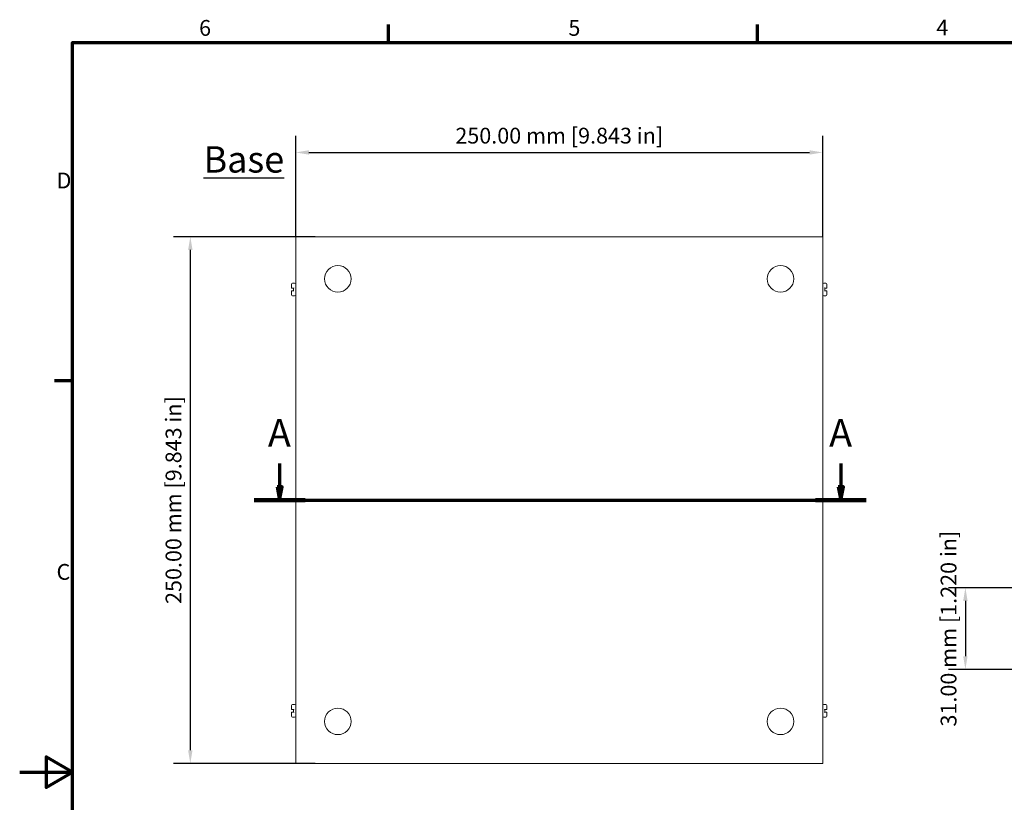
# Model space of a CAD drawing. Units: millimetres. Extents: x 0 to 840, y 0 to 594.
# Drawn here: x 0 to 374, y 286 to 583 of the extents above; entities that cross this region are included whole.
import ezdxf

# ---------------------------------------------------------------- set-up
doc = ezdxf.new("R2010")
doc.units = ezdxf.units.MM
doc.header["$LTSCALE"] = 2
doc.linetypes.add('CHAIN', pattern=[0.3543, 0.2362, -0.0295, 0.0591, -0.0295])
for name, color, linetype, lineweight in [('Border (ISO)', 7, 'Continuous', 70), ('Dimension (ISO)', 7, 'Continuous', 25), ('Section Line (ISO)', 7, 'CHAIN', 70), ('Symbol (ISO)', 7, 'Continuous', 25), ('Visible (ISO)', 7, 'Continuous', 18)]:
    doc.layers.add(name, color=color, linetype=linetype, lineweight=lineweight)
doc.styles.add('Label Text (ISO)', font='tahoma.ttf')
doc.styles.add('Note Text (ISO)', font='tahoma.ttf')
doc.dimstyles.new('Default (ISO)-15', dxfattribs={"dimscale": 2, "dimtxt": 3, "dimasz": 2.5, "dimexe": 3.175, "dimexo": 0, "dimgap": 0.762, "dimtad": 1, "dimrnd": 1e-08, "dimzin": 0, "dimdsep": 46, "dimtxsty": 'Note Text (ISO)', "dimcen": 0.09, "dimdle": 10, "dimclrd": 256, "dimclre": 256, "dimclrt": 256, "dimazin": 0, "dimtfac": 1.1684, "dimtmove": 0, "dimatfit": 3, "dimfxl": 1, "dimtolj": 1, "dimtzin": 0, "dimlwd": -1, "dimlwe": -1, "dimarcsym": 0})

# ---------------------------------------------------------------- blocks, each defined once
blk = doc.blocks.new('Borders Default Border')
at = {"layer": 'Border (ISO)'}
for p, q in [((70, 287), (70, 290.4)), ((140, 287), (140, 290.4)), ((10, 222.75), (6.6, 222.75))]:
    blk.add_line(p, q, dxfattribs=at)
at = {"layer": 'Border (ISO)', "flags": 128}
for points in [[(10, 10), (10, 287), (410, 287), (410, 10), (10, 10)], [(0, 148.5), (10, 148.5), (5, 151.39), (5, 145.61), (10, 148.5)]]:
    blk.add_lwpolyline(points, dxfattribs=at)
at = {"layer": 'Border (ISO)', "char_height": 3, "attachment_point": 7, "style": 'Note Text (ISO)'}
for s, insert in [('6', (34.04, 287.34)), ('5', (104.12, 287.34)), ('4', (173.95, 287.4)), ('D', (7, 258.37)), ('C', (6.99, 184.07))]:
    blk.add_mtext(s, dxfattribs=dict(at, insert=insert))
blk = doc.blocks.new('*D6')
at = {"layer": 'Defpoints', "color": 0, "transparency": 16777216}
for p in [(400.87, 366.99), (358.91, 335.99), (400.87, 335.99)]:
    blk.add_point(p, dxfattribs=at)
at = {"layer": 'Dimension (ISO)', "transparency": 16777216}
for p, q in [((400.87, 366.99), (352.56, 366.99)), ((358.91, 361.99), (358.91, 340.99)), ((400.87, 335.99), (352.56, 335.99))]:
    blk.add_line(p, q, dxfattribs=at)
for points in [[(358.07, 361.99), (359.74, 361.99), (358.91, 366.99)], [(358.07, 340.99), (359.74, 340.99), (358.91, 335.99)]]:
    blk.add_solid(points, dxfattribs=at)
at = {"layer": 'Dimension (ISO)', "transparency": 16777216, "insert": (349.53, 314.3), "char_height": 6, "attachment_point": 1, "rotation": 90, "style": 'Note Text (ISO)'}
blk.add_mtext('\\A1;31.00 mm [1.220 in]', dxfattribs=at)
blk = doc.blocks.new('2dTransSection0')
at = {"layer": 'Section Line (ISO)', "linetype": 'Continuous'}
for p, q in [((49.33, 207.07), (49.33, 202.63)), ((155.83, 207.07), (155.83, 202.63)), ((48.83, 202.63), (49.33, 200.13)), ((49.83, 202.63), (48.83, 202.63)), ((49.33, 202.63), (49.33, 200.13)), ((49.33, 200.13), (49.83, 202.63)), ((155.33, 202.63), (155.83, 200.13)), ((156.33, 202.63), (155.33, 202.63)), ((155.83, 202.63), (155.83, 200.13)), ((155.83, 200.13), (156.33, 202.63)), ((44.52, 200.13), (160.64, 200.13))]:
    blk.add_line(p, q, dxfattribs=at)
at = {"layer": 'Section Line (ISO)', "linetype": 'Continuous', "lineweight": 140}
for p, q in [((44.52, 200.13), (54.14, 200.13)), ((151.02, 200.13), (160.64, 200.13))]:
    blk.add_line(p, q, dxfattribs=at)
at = {"layer": 'Section Line (ISO)', "linetype": 'Continuous', "flags": 128}
for points in [[(48.83, 202.63), (49.33, 200.13), (49.83, 202.63), (48.83, 202.63)], [(155.33, 202.63), (155.83, 200.13), (156.33, 202.63), (155.33, 202.63)]]:
    blk.add_lwpolyline(points, dxfattribs=at)
at = {"layer": 'Section Line (ISO)'}
for points in [[(48.83, 202.63), (49.33, 200.13), (49.83, 202.63), (48.83, 202.63)], [(155.33, 202.63), (155.83, 200.13), (156.33, 202.63), (155.33, 202.63)]]:
    blk.add_solid(points, dxfattribs=at)
at = {"layer": 'Section Line (ISO)', "char_height": 5.25, "attachment_point": 7, "style": 'Label Text (ISO)'}
for insert in [(47.1, 208.63), (153.6, 208.63)]:
    blk.add_mtext('A', dxfattribs=dict(at, insert=insert))
blk = doc.blocks.new('*D13')
at = {"layer": 'Defpoints', "color": 0, "transparency": 16777216}
for p in [(304.76, 532.27), (104.75, 500.27), (304.76, 500.27)]:
    blk.add_point(p, dxfattribs=at)
at = {"layer": 'Dimension (ISO)', "transparency": 16777216}
for p, q in [((104.75, 500.27), (104.75, 538.62)), ((304.76, 500.27), (304.76, 538.62)), ((109.75, 532.27), (299.76, 532.27))]:
    blk.add_line(p, q, dxfattribs=at)
for points in [[(109.75, 533.1), (109.75, 531.43), (104.75, 532.27)], [(299.76, 533.1), (299.76, 531.43), (304.76, 532.27)]]:
    blk.add_solid(points, dxfattribs=at)
at = {"layer": 'Dimension (ISO)', "transparency": 16777216, "insert": (165.34, 541.64), "char_height": 6, "attachment_point": 1, "style": 'Note Text (ISO)'}
blk.add_mtext('\\A1;250.00 mm [9.843 in]', dxfattribs=at)
blk = doc.blocks.new('*D14')
at = {"layer": 'Defpoints', "color": 0, "transparency": 16777216}
for p in [(112.08, 500.27), (64.76, 300.27), (112.08, 300.27)]:
    blk.add_point(p, dxfattribs=at)
at = {"layer": 'Dimension (ISO)', "transparency": 16777216}
for p, q in [((112.08, 500.27), (58.41, 500.27)), ((64.76, 495.27), (64.76, 305.27)), ((112.08, 300.27), (58.41, 300.27))]:
    blk.add_line(p, q, dxfattribs=at)
for points in [[(63.92, 495.27), (65.59, 495.27), (64.76, 500.27)], [(63.92, 305.27), (65.59, 305.27), (64.76, 300.27)]]:
    blk.add_solid(points, dxfattribs=at)
at = {"layer": 'Dimension (ISO)', "transparency": 16777216, "insert": (55.38, 360.85), "char_height": 6, "attachment_point": 1, "rotation": 90, "style": 'Note Text (ISO)'}
blk.add_mtext('\\A1;250.00 mm [9.843 in]', dxfattribs=at)

msp = doc.modelspace()

# ---------------------------------------------------------------- linework, layer by layer
at = {"layer": 'Visible (ISO)'}
for p, q in [((105.6908, 500.2674), (104.7536, 500.2674)), ((104.7536, 300.2674), (104.7536, 500.2674)), ((105.6908, 500.2674), (109.8182, 500.2674)), ((112.081, 500.2674), (109.8182, 500.2674)), ((112.081, 500.2674), (297.43, 500.2674)), ((299.6927, 500.2674), (297.43, 500.2674)), ((299.6927, 500.2674), (303.8201, 500.2674)), ((304.7574, 500.2674), (303.8201, 500.2674)), ((304.7574, 500.2674), (304.7574, 300.2674)), ((103.1536, 480.8274), (103.1536, 482.2674)), ((104.3536, 482.6674), (103.5536, 482.6674)), ((305.1574, 482.6674), (305.9574, 482.6674)), ((306.3574, 482.2674), (306.3574, 480.8274)), ((103.1536, 478.2674), (103.1536, 479.7074)), ((103.2336, 480.7474), (103.5536, 480.7474)), ((103.5536, 479.7874), (103.2336, 479.7874)), ((103.5536, 480.7474), (103.9536, 480.7474)), ((103.9536, 479.7874), (103.5536, 479.7874)), ((103.9536, 479.7854), (103.9536, 480.7495)), ((305.5574, 480.7495), (305.5574, 479.7854)), ((305.5574, 480.7474), (305.9574, 480.7474)), ((305.9574, 479.7874), (305.5574, 479.7874)), ((305.9574, 480.7474), (306.2774, 480.7474)), ((306.2774, 479.7874), (305.9574, 479.7874)), ((306.3574, 479.7074), (306.3574, 478.2674)), ((104.3536, 477.8674), (103.5536, 477.8674)), ((305.1574, 477.8674), (305.9574, 477.8674)), ((103.1536, 320.8274), (103.1536, 322.2674)), ((104.3536, 322.6674), (103.5536, 322.6674)), ((305.1574, 322.6674), (305.9574, 322.6674)), ((306.3574, 322.2674), (306.3574, 320.8274)), ((103.1536, 318.2674), (103.1536, 319.7074)), ((103.2336, 320.7474), (103.5536, 320.7474)), ((103.5536, 319.7874), (103.2336, 319.7874)), ((103.5536, 320.7474), (103.9536, 320.7474)), ((103.9536, 319.7874), (103.5536, 319.7874)), ((104.3536, 317.8674), (103.5536, 317.8674)), ((103.9536, 319.7854), (103.9536, 320.7495)), ((305.1574, 317.8674), (305.9574, 317.8674)), ((305.5574, 320.7495), (305.5574, 319.7854)), ((305.5574, 320.7474), (305.9574, 320.7474)), ((305.9574, 319.7874), (305.5574, 319.7874)), ((305.9574, 320.7474), (306.2774, 320.7474)), ((306.2774, 319.7874), (305.9574, 319.7874)), ((306.3574, 319.7074), (306.3574, 318.2674)), ((104.7536, 300.2674), (105.6908, 300.2674)), ((109.8182, 300.2674), (105.6908, 300.2674)), ((109.8182, 300.2674), (112.081, 300.2674)), ((297.43, 300.2674), (112.081, 300.2674)), ((297.43, 300.2674), (299.6927, 300.2674)), ((303.8201, 300.2674), (299.6927, 300.2674)), ((303.8201, 300.2674), (304.7574, 300.2674))]:
    msp.add_line(p, q, dxfattribs=at)
for centre in [(120.7538, 484.2674), (288.7572, 484.2674), (120.7538, 316.2674), (288.7572, 316.2674)]:
    msp.add_circle(centre, 5.0473, dxfattribs=at)
for centre, radius, start, end in [((103.5536, 482.2674), 0.4, 90, 180), ((104.3536, 482.2674), 0.4, 0, 90), ((305.1574, 482.2674), 0.4, 90, 180), ((305.9574, 482.2674), 0.4, 0, 90), ((103.2336, 480.8274), 0.08, 180, 270), ((103.2336, 479.7074), 0.08, 90, 180), ((306.2774, 480.8274), 0.08, 270, 0), ((306.2774, 479.7074), 0.08, 0, 90), ((103.5536, 478.2674), 0.4, 180, 270), ((104.3536, 478.2674), 0.4, 270, 0), ((305.1574, 478.2674), 0.4, 180, 270), ((305.9574, 478.2674), 0.4, 270, 0), ((103.5536, 322.2674), 0.4, 90, 180), ((104.3536, 322.2674), 0.4, 0, 90), ((305.1574, 322.2674), 0.4, 90, 180), ((305.9574, 322.2674), 0.4, 0, 90), ((103.2336, 320.8274), 0.08, 180, 270), ((103.2336, 319.7074), 0.08, 90, 180), ((103.5536, 318.2674), 0.4, 180, 270), ((104.3536, 318.2674), 0.4, 270, 0), ((305.1574, 318.2674), 0.4, 180, 270), ((305.9574, 318.2674), 0.4, 270, 0), ((306.2774, 320.8274), 0.08, 270, 0), ((306.2774, 319.7074), 0.08, 0, 90)]:
    msp.add_arc(centre, radius, start, end, dxfattribs=at)
for points, knots in [([(103.9536, 480.7495), (103.9536, 480.7512), (103.9546, 480.7539), (103.9588, 480.7613), (103.9622, 480.7663), (103.9717, 480.779), (103.9783, 480.7872), (103.9925, 480.8036), (104, 480.812), (104.0158, 480.8288), (104.0241, 480.8374), (104.0328, 480.846), (104.0332, 480.8464), (104.0336, 480.8468)], [0, 0, 0, 0, 0.0028126344, 0.0028126344, 0.006041566, 0.006041566, 0.0103414399, 0.0103414399, 0.0145351547, 0.0145351547, 0.0189391928, 0.0189391928, 0.0191388759, 0.0191388759, 0.0191388759, 0.0191388759]), ([(104.0336, 479.6881), (104.0332, 479.6885), (104.0328, 479.6889), (104.0244, 479.6972), (104.0163, 479.7056), (104.0009, 479.7219), (103.9936, 479.7301), (103.9794, 479.7464), (103.9725, 479.7548), (103.9627, 479.7678), (103.9592, 479.7729), (103.9548, 479.7806), (103.9537, 479.7834), (103.9536, 479.7852), (103.9536, 479.7853), (103.9536, 479.7854)], [-0.0002015968, -0.0002015968, -0.0002015968, -0.0002015968, 0, 0, 0.0043144652, 0.0043144652, 0.0084338918, 0.0084338918, 0.0128440306, 0.0128440306, 0.0161395546, 0.0161395546, 0.0189849983, 0.0189849983, 0.0191192011, 0.0191192011, 0.0191192011, 0.0191192011]), ([(305.4774, 480.8468), (305.4778, 480.8464), (305.4781, 480.846), (305.4866, 480.8377), (305.4947, 480.8293), (305.51, 480.813), (305.5174, 480.8048), (305.5316, 480.7884), (305.5384, 480.7801), (305.5482, 480.7671), (305.5517, 480.762), (305.5561, 480.7543), (305.5573, 480.7515), (305.5574, 480.7497), (305.5574, 480.7496), (305.5574, 480.7495)], [-0.0002015968, -0.0002015968, -0.0002015968, -0.0002015968, 0, 0, 0.0043144652, 0.0043144652, 0.0084338918, 0.0084338918, 0.0128440306, 0.0128440306, 0.0161395546, 0.0161395546, 0.0189849983, 0.0189849983, 0.0191192011, 0.0191192011, 0.0191192011, 0.0191192011]), ([(305.5574, 479.7854), (305.5574, 479.7837), (305.5563, 479.781), (305.5521, 479.7735), (305.5488, 479.7686), (305.5393, 479.7559), (305.5326, 479.7477), (305.5185, 479.7313), (305.511, 479.7229), (305.4952, 479.7061), (305.4868, 479.6975), (305.4781, 479.6889), (305.4778, 479.6885), (305.4774, 479.6881)], [0, 0, 0, 0, 0.0028126344, 0.0028126344, 0.006041566, 0.006041566, 0.0103414399, 0.0103414399, 0.0145351547, 0.0145351547, 0.0189391928, 0.0189391928, 0.0191388759, 0.0191388759, 0.0191388759, 0.0191388759]), ([(103.9536, 320.7495), (103.9536, 320.7512), (103.9546, 320.7539), (103.9588, 320.7613), (103.9622, 320.7663), (103.9717, 320.779), (103.9783, 320.7872), (103.9925, 320.8036), (104, 320.812), (104.0158, 320.8288), (104.0241, 320.8374), (104.0328, 320.846), (104.0332, 320.8464), (104.0336, 320.8468)], [0, 0, 0, 0, 0.0028126344, 0.0028126344, 0.006041566, 0.006041566, 0.0103414399, 0.0103414399, 0.0145351547, 0.0145351547, 0.0189391928, 0.0189391928, 0.0191388759, 0.0191388759, 0.0191388759, 0.0191388759]), ([(104.0336, 319.6881), (104.0332, 319.6885), (104.0328, 319.6889), (104.0244, 319.6972), (104.0163, 319.7056), (104.0009, 319.7219), (103.9936, 319.7301), (103.9794, 319.7464), (103.9725, 319.7548), (103.9627, 319.7678), (103.9592, 319.7729), (103.9548, 319.7806), (103.9537, 319.7834), (103.9536, 319.7852), (103.9536, 319.7853), (103.9536, 319.7854)], [-0.0002015968, -0.0002015968, -0.0002015968, -0.0002015968, 0, 0, 0.0043144652, 0.0043144652, 0.0084338918, 0.0084338918, 0.0128440306, 0.0128440306, 0.0161395546, 0.0161395546, 0.0189849983, 0.0189849983, 0.0191192011, 0.0191192011, 0.0191192011, 0.0191192011]), ([(305.4774, 320.8468), (305.4778, 320.8464), (305.4781, 320.846), (305.4866, 320.8377), (305.4947, 320.8293), (305.51, 320.813), (305.5174, 320.8048), (305.5316, 320.7884), (305.5384, 320.7801), (305.5482, 320.7671), (305.5517, 320.762), (305.5561, 320.7543), (305.5573, 320.7515), (305.5574, 320.7497), (305.5574, 320.7496), (305.5574, 320.7495)], [-0.0002015968, -0.0002015968, -0.0002015968, -0.0002015968, 0, 0, 0.0043144652, 0.0043144652, 0.0084338918, 0.0084338918, 0.0128440306, 0.0128440306, 0.0161395546, 0.0161395546, 0.0189849983, 0.0189849983, 0.0191192011, 0.0191192011, 0.0191192011, 0.0191192011]), ([(305.5574, 319.7854), (305.5574, 319.7837), (305.5563, 319.781), (305.5521, 319.7735), (305.5488, 319.7686), (305.5393, 319.7559), (305.5326, 319.7477), (305.5185, 319.7313), (305.511, 319.7229), (305.4952, 319.7061), (305.4868, 319.6975), (305.4781, 319.6889), (305.4778, 319.6885), (305.4774, 319.6881)], [0, 0, 0, 0, 0.0028126344, 0.0028126344, 0.006041566, 0.006041566, 0.0103414399, 0.0103414399, 0.0145351547, 0.0145351547, 0.0189391928, 0.0189391928, 0.0191388759, 0.0191388759, 0.0191388759, 0.0191388759])]:
    msp.add_open_spline(points, degree=3, knots=knots, dxfattribs=at)

# ---------------------------------------------------------------- block references
at = {"xscale": 2, "yscale": 2, "zscale": 2}
msp.add_blockref('Borders Default Border', (0, 0), dxfattribs=at)
at = {"layer": 'Section Line (ISO)', "xscale": 2, "yscale": 2, "zscale": 2}
msp.add_blockref('2dTransSection0', (0, 0), dxfattribs=at)

# ---------------------------------------------------------------- texts
at = {"layer": 'Symbol (ISO)', "insert": (69.7752, 534.6206), "char_height": 10, "width": 36.038059, "attachment_point": 1, "style": 'Note Text (ISO)'}
msp.add_mtext('\\fTahoma|b0|i0;\\H10.0000;\\LBase', dxfattribs=at)

# ---------------------------------------------------------------- dimensions: what is measured, and where the dimension line sits
at = {"layer": 'Dimension (ISO)'}
dim = msp.add_linear_dim(base=(304.7574, 532.2674), p1=(104.7536, 500.2674), p2=(304.7574, 500.2674), text='<> mm [9.843 in]', dimstyle='Default (ISO)-15', override={"dimgap": 0.762, "dimdec": 2, "dimlfac": 1.25, "dimpost": '', "dimtol": 0, "dimlim": 0, "dimtp": 0, "dimtm": 0, "dimtdec": 2, "dimtofl": 0, "dimatfit": 1}, dxfattribs=at)
dim.commit()
dim.dimension.update_dxf_attribs({"geometry": '*D13', "text_midpoint": (204.7555, 532.2674), "dimtype": 160})
for base, p1, p2, text, override, picture, middle in [((64.7555, 300.2674), (112.081, 500.2674), (112.081, 300.2674), '<> mm [9.843 in]', {"dimgap": 0.762, "dimdec": 2, "dimlfac": 1.25, "dimpost": '', "dimtol": 0, "dimlim": 0, "dimtp": 0, "dimtm": 0, "dimtdec": 2, "dimtofl": 0, "dimatfit": 1}, '*D14', (64.7555, 400.2674)), ((358.9077, 335.988), (400.8719, 366.988), (400.8719, 335.988), '<> mm [1.220 in]', {"dimgap": 0.762, "dimdec": 2, "dimpost": '', "dimtol": 0, "dimlim": 0, "dimtp": 0, "dimtm": 0, "dimtdec": 2, "dimtofl": 0, "dimatfit": 1}, '*D6', (358.9077, 351.488))]:
    dim = msp.add_linear_dim(base=base, p1=p1, p2=p2, angle=90, text=text, dimstyle='Default (ISO)-15', override=override, dxfattribs=at)
    dim.commit()
    dim.dimension.update_dxf_attribs({"geometry": picture, "text_midpoint": middle, "dimtype": 160})

doc.saveas('drawing.dxf')
